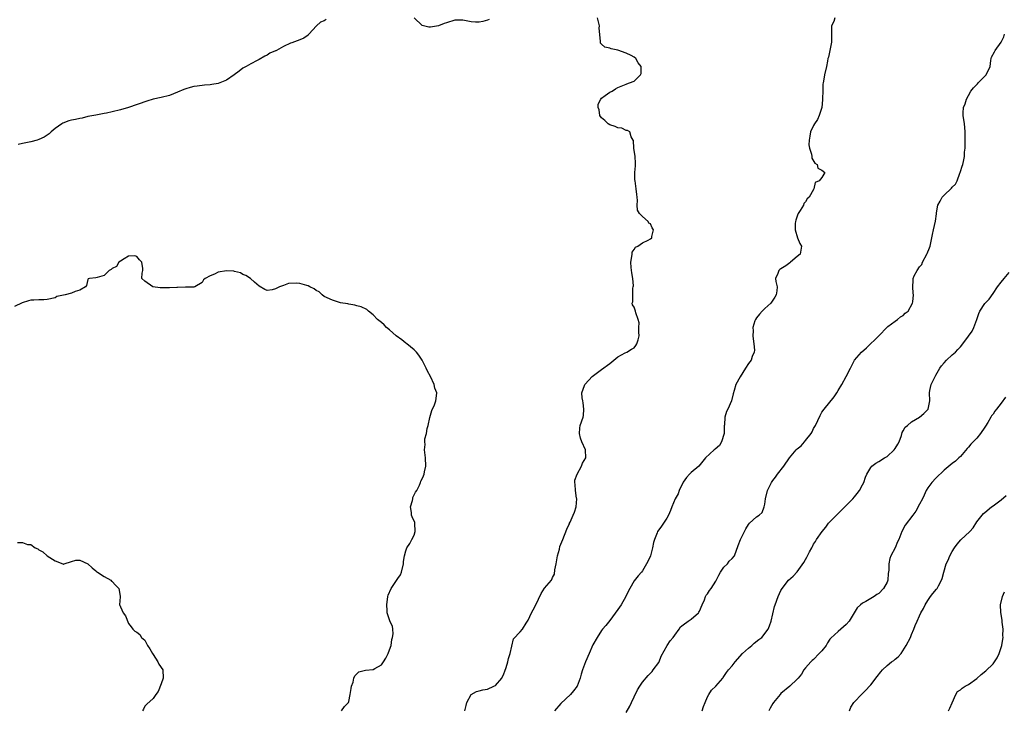
# Model space of a CAD drawing. Units: inches. Extents: x 2511000 to 2514000, y 1554000 to 1557000.
# Drawn here: x 2512186 to 2512428, y 1554265 to 1554435 of the extents above; entities that cross this region are included whole.
import ezdxf

# ---------------------------------------------------------------- set-up
doc = ezdxf.new("R2010")
doc.units = ezdxf.units.IN
doc.header["$MEASUREMENT"] = 0
doc.layers.add('LD25111554_2ft', color=54, linetype='Continuous')

msp = doc.modelspace()

# ---------------------------------------------------------------- linework, layer by layer
at = {"layer": 'LD25111554_2ft'}
for points, elevation in [([(2512261.46, 1554434.54), (2512261, 1554434.24), (2512260.08, 1554433.92), (2512259.08, 1554433), (2512257.21, 1554431), (2512257.13, 1554430.87), (2512257, 1554430.7), (2512255.97, 1554430.03), (2512255, 1554429.55), (2512253, 1554428.88), (2512252.74, 1554428.74), (2512251, 1554427.93), (2512249.3, 1554427), (2512249.09, 1554426.91), (2512249, 1554426.85), (2512247.66, 1554426.34), (2512247, 1554425.84), (2512246.42, 1554425.58), (2512245, 1554424.75), (2512244.49, 1554424.49), (2512243, 1554423.68), (2512241.81, 1554423), (2512241, 1554422.61), (2512240.11, 1554421.89), (2512238.91, 1554421), (2512237, 1554419.68), (2512235.36, 1554419), (2512235, 1554418.9), (2512233.38, 1554418.62), (2512233, 1554418.54), (2512231.58, 1554418.43), (2512229.79, 1554418.21), (2512229, 1554418.1), (2512228.11, 1554417.89), (2512227, 1554417.57), (2512226.58, 1554417.42), (2512225, 1554416.72), (2512223, 1554415.95), (2512221, 1554415.45), (2512219.01, 1554414.99), (2512217.43, 1554414.57), (2512212.99, 1554413.01), (2512211, 1554412.45), (2512209, 1554411.92), (2512207.6, 1554411.6), (2512207, 1554411.48), (2512205, 1554411.14), (2512203, 1554410.75), (2512201.61, 1554410.39), (2512201, 1554410.31), (2512199.96, 1554410.04), (2512199, 1554409.88), (2512198.32, 1554409.68), (2512196.86, 1554409.14), (2512196.63, 1554409), (2512195, 1554407.83), (2512193.97, 1554407), (2512193.49, 1554406.51), (2512193, 1554406.16), (2512192.29, 1554405.71), (2512191, 1554405.1), (2512190.58, 1554405), (2512189, 1554404.57), (2512187, 1554404.15), (2512185.89, 1554403.89)], 7208), ([(2512301.39, 1554434.61), (2512301, 1554434.43), (2512299.88, 1554434.12), (2512299, 1554433.91), (2512298.07, 1554433.93), (2512297, 1554434.03), (2512295.77, 1554434.23), (2512295, 1554434.42), (2512293.62, 1554434.38), (2512293, 1554434.39), (2512291, 1554433.77), (2512290.43, 1554433.57), (2512289, 1554432.98), (2512287, 1554432.66), (2512286.66, 1554432.66), (2512285, 1554433.1), (2512283, 1554435)], 7208), ([(2512295.43, 1554265), (2512295.75, 1554266.25), (2512295.96, 1554267), (2512296.98, 1554269), (2512298.3, 1554269.7), (2512299, 1554269.84), (2512299.89, 1554270.11), (2512301, 1554270.25), (2512302.58, 1554271), (2512303, 1554271.22), (2512304.53, 1554273), (2512305, 1554274.02), (2512305.29, 1554274.71), (2512305.58, 1554275.58), (2512305.99, 1554277), (2512306.19, 1554277.81), (2512306.6, 1554279), (2512307.38, 1554282.62), (2512309, 1554284.36), (2512309.63, 1554285), (2512310.48, 1554286.48), (2512310.85, 1554287), (2512311, 1554287.24), (2512311.77, 1554289), (2512312.21, 1554289.79), (2512312.87, 1554291), (2512314.22, 1554293.78), (2512315, 1554295.09), (2512316.68, 1554297), (2512316.82, 1554297.18), (2512317, 1554297.69), (2512317.47, 1554298.53), (2512317.55, 1554299.55), (2512317.84, 1554301), (2512318.03, 1554302.03), (2512318.19, 1554303), (2512318.64, 1554304.64), (2512318.74, 1554305.26), (2512319.48, 1554307), (2512320.49, 1554309.51), (2512321, 1554310.63), (2512321.12, 1554310.88), (2512321.16, 1554311), (2512321.26, 1554311.26), (2512322.05, 1554313), (2512322.32, 1554313.68), (2512322.77, 1554315), (2512322.91, 1554317), (2512322.88, 1554317.12), (2512322.57, 1554319), (2512322.53, 1554320.53), (2512322.42, 1554321), (2512322.46, 1554321.54), (2512323, 1554323), (2512324.08, 1554325), (2512324.28, 1554325.72), (2512325.11, 1554327), (2512325.08, 1554329), (2512324.15, 1554331), (2512323.84, 1554331.84), (2512323.59, 1554333), (2512323.68, 1554334.32), (2512323.77, 1554335), (2512324.47, 1554337), (2512324.56, 1554337.44), (2512324.67, 1554339), (2512324.49, 1554340.49), (2512324.41, 1554341), (2512324.23, 1554341.77), (2512324.16, 1554343), (2512324.82, 1554344.82), (2512324.87, 1554345), (2512325.87, 1554346.13), (2512326.71, 1554347), (2512329, 1554348.71), (2512331, 1554350.17), (2512333, 1554351.85), (2512334.77, 1554352.77), (2512335.17, 1554353), (2512336.3, 1554353.71), (2512337, 1554354.05), (2512337.41, 1554354.59), (2512337.68, 1554355), (2512337.95, 1554355.95), (2512338.18, 1554357), (2512338.1, 1554357.9), (2512338.16, 1554359), (2512338.18, 1554360.18), (2512337.97, 1554361), (2512337.4, 1554362.6), (2512337.33, 1554363), (2512337, 1554363.99), (2512336.6, 1554364.6), (2512336.46, 1554365), (2512336.68, 1554365.32), (2512336.64, 1554367), (2512336.66, 1554368.66), (2512336.77, 1554369), (2512336.79, 1554369.21), (2512336.68, 1554371), (2512336.44, 1554372.44), (2512336.28, 1554373.72), (2512336.15, 1554375), (2512336.45, 1554376.45), (2512336.47, 1554377), (2512336.54, 1554377.46), (2512337, 1554378.12), (2512337.32, 1554378.68), (2512337.89, 1554379), (2512339, 1554379.81), (2512340.43, 1554380.43), (2512341, 1554380.76), (2512341.32, 1554381), (2512341.31, 1554381.31), (2512341.73, 1554383), (2512341.44, 1554383.44), (2512341, 1554384.41), (2512340.62, 1554384.62), (2512340.4, 1554385), (2512339, 1554386.26), (2512338.29, 1554387), (2512337.81, 1554387.81), (2512337.75, 1554389), (2512337.8, 1554390.2), (2512337.72, 1554391), (2512337.63, 1554391.63), (2512337.52, 1554393), (2512337.2, 1554395), (2512337.18, 1554395.18), (2512337.18, 1554397), (2512337.32, 1554398.68), (2512337.3, 1554399.3), (2512337.22, 1554401), (2512336.91, 1554403), (2512336.86, 1554404.86), (2512336.77, 1554405), (2512336.23, 1554405.77), (2512335.89, 1554407), (2512335.37, 1554407.37), (2512335, 1554407.35), (2512333.93, 1554407.93), (2512333, 1554407.96), (2512332.35, 1554408.35), (2512331, 1554408.74), (2512330.61, 1554409), (2512329.83, 1554409.83), (2512329, 1554410.47), (2512328.59, 1554411), (2512328.39, 1554412.39), (2512328.14, 1554413), (2512328.2, 1554413.8), (2512328.82, 1554415), (2512329, 1554415.26), (2512329.89, 1554415.89), (2512331, 1554416.72), (2512331.57, 1554417), (2512332.45, 1554417.55), (2512333, 1554417.85), (2512333.82, 1554418.18), (2512335, 1554418.72), (2512335.23, 1554418.77), (2512335.86, 1554419), (2512337, 1554419.46), (2512338.54, 1554421), (2512338.68, 1554421.32), (2512338.74, 1554423), (2512337.98, 1554423.98), (2512337.41, 1554425), (2512337, 1554425.36), (2512336.28, 1554425.72), (2512335, 1554426.27), (2512333.02, 1554427.02), (2512331.39, 1554427.39), (2512331, 1554427.51), (2512329.82, 1554427.82), (2512329, 1554428.51), (2512328.76, 1554428.76), (2512328.7, 1554429), (2512328.76, 1554429.24), (2512328.43, 1554432.43), (2512328.49, 1554433), (2512328.36, 1554433.64), (2512328, 1554435)], 7208), ([(2512386.17, 1554435), (2512385.93, 1554434.07), (2512385.37, 1554433), (2512385.36, 1554431.36), (2512385.38, 1554431), (2512385.41, 1554429), (2512385.01, 1554426.99), (2512384.63, 1554425.37), (2512384.52, 1554425), (2512384.37, 1554424.37), (2512384.13, 1554423), (2512383.69, 1554421), (2512383.43, 1554419.43), (2512383.33, 1554419), (2512383.29, 1554418.71), (2512383.23, 1554417), (2512383.21, 1554415.21), (2512383.19, 1554415), (2512383.16, 1554414.84), (2512382.98, 1554413), (2512382.37, 1554411), (2512381.95, 1554410.05), (2512381.24, 1554409), (2512381, 1554408.58), (2512380.21, 1554407), (2512380.07, 1554405.93), (2512379.88, 1554405), (2512379.85, 1554403.85), (2512379.99, 1554403), (2512380.48, 1554401.52), (2512380.56, 1554401), (2512380.59, 1554400.59), (2512381.33, 1554399.33), (2512381.88, 1554399), (2512382.06, 1554398.06), (2512383, 1554397.63), (2512383.72, 1554397), (2512383, 1554395.85), (2512382.36, 1554395), (2512381.4, 1554394.6), (2512381.08, 1554393), (2512381, 1554392.89), (2512379.91, 1554391), (2512379.44, 1554390.56), (2512379, 1554389.88), (2512378.6, 1554389.4), (2512378.48, 1554389), (2512377.72, 1554387.72), (2512377.25, 1554387), (2512377.17, 1554386.83), (2512376.66, 1554385.34), (2512376.57, 1554385), (2512376.5, 1554384.5), (2512376.47, 1554383), (2512377.02, 1554381), (2512377.6, 1554379.6), (2512378.01, 1554379), (2512377.71, 1554377), (2512377, 1554376.42), (2512375.34, 1554375), (2512375.13, 1554374.87), (2512374.15, 1554374.15), (2512373, 1554373.38), (2512372.75, 1554373.25), (2512372.46, 1554373), (2512372.23, 1554372.23), (2512371.65, 1554371), (2512371.72, 1554370.28), (2512372.04, 1554369), (2512371.99, 1554367.99), (2512371.85, 1554367), (2512371.52, 1554366.48), (2512370.51, 1554365), (2512369, 1554363.64), (2512368.39, 1554363), (2512367.72, 1554362.28), (2512367, 1554361.42), (2512366.71, 1554361), (2512366.62, 1554360.62), (2512366.09, 1554359), (2512366.16, 1554358.16), (2512366.12, 1554357), (2512366.2, 1554356.2), (2512366.36, 1554355), (2512366.53, 1554353.47), (2512366.45, 1554353), (2512365.9, 1554351.9), (2512365.67, 1554351), (2512365, 1554350.22), (2512364.3, 1554349), (2512363, 1554346.94), (2512361.95, 1554345), (2512361.54, 1554343.54), (2512361.25, 1554342.75), (2512360.87, 1554341), (2512359.97, 1554339), (2512359.63, 1554338.37), (2512359.19, 1554337), (2512359.15, 1554335.15), (2512359.1, 1554334.9), (2512359.04, 1554333), (2512358.4, 1554331), (2512357.92, 1554330.08), (2512356.85, 1554329.15), (2512356.61, 1554329), (2512354.51, 1554327), (2512352.89, 1554325), (2512351, 1554323.4), (2512350.55, 1554323), (2512349.81, 1554322.19), (2512348.97, 1554321.03), (2512348.06, 1554319), (2512347.78, 1554318.22), (2512347.07, 1554317), (2512346.21, 1554315), (2512345.89, 1554314.11), (2512345.43, 1554313), (2512345, 1554312.25), (2512344.22, 1554311), (2512343.7, 1554310.3), (2512343, 1554309.39), (2512342.75, 1554309), (2512342.62, 1554308.62), (2512341.94, 1554307), (2512341.73, 1554306.27), (2512341.52, 1554305), (2512340.97, 1554303), (2512340.36, 1554301.64), (2512340.03, 1554301), (2512339, 1554299.34), (2512338.76, 1554299), (2512337.95, 1554298.05), (2512337, 1554296.83), (2512335.95, 1554295), (2512335.62, 1554294.38), (2512334.98, 1554293), (2512333.81, 1554291), (2512333, 1554289.83), (2512331, 1554287.11), (2512330.06, 1554285.94), (2512329.25, 1554285), (2512329, 1554284.66), (2512327.88, 1554283), (2512326.86, 1554281.14), (2512325.96, 1554279), (2512325.09, 1554277), (2512324.31, 1554275), (2512324.02, 1554273.98), (2512323.71, 1554273), (2512323, 1554271), (2512322.15, 1554269.85), (2512321.34, 1554269), (2512319, 1554266.78), (2512317.47, 1554265)], 7206), ([(2512335, 1554264.58), (2512335.91, 1554266.09), (2512336.36, 1554267), (2512337, 1554268.43), (2512337.84, 1554270.16), (2512338.35, 1554271), (2512339, 1554272.01), (2512340.4, 1554273.6), (2512341.37, 1554274.63), (2512341.69, 1554275), (2512343, 1554276.79), (2512343.13, 1554277), (2512343.65, 1554278.35), (2512345.08, 1554281), (2512345.85, 1554282.15), (2512346.59, 1554283), (2512347, 1554283.57), (2512348.03, 1554285), (2512348.39, 1554285.61), (2512349, 1554286.1), (2512350.27, 1554287), (2512351, 1554287.43), (2512352.73, 1554289), (2512352.84, 1554289.16), (2512353, 1554289.41), (2512353.65, 1554291), (2512354.21, 1554292.21), (2512354.5, 1554293), (2512354.67, 1554293.33), (2512355, 1554293.71), (2512355.5, 1554294.5), (2512355.86, 1554295), (2512357, 1554296.76), (2512357.72, 1554298.28), (2512358.17, 1554299), (2512359, 1554300.2), (2512359.86, 1554301), (2512360.33, 1554301.67), (2512361, 1554302.34), (2512361.61, 1554303), (2512362.49, 1554305.51), (2512363.05, 1554307), (2512364.05, 1554309), (2512364.4, 1554309.6), (2512365, 1554310.68), (2512365.26, 1554311), (2512367, 1554312.6), (2512367.62, 1554313), (2512368.37, 1554313.63), (2512368.89, 1554315), (2512369, 1554315.7), (2512369.17, 1554317), (2512369.71, 1554319), (2512370.69, 1554321), (2512371, 1554321.47), (2512371.67, 1554322.33), (2512372.13, 1554323), (2512373.73, 1554325), (2512375.1, 1554327), (2512376.75, 1554329), (2512377, 1554329.23), (2512377.98, 1554330.02), (2512378.77, 1554331), (2512379, 1554331.26), (2512380.38, 1554333), (2512380.61, 1554333.39), (2512381, 1554334.2), (2512381.5, 1554335), (2512382.6, 1554337.4), (2512383, 1554338.21), (2512383.56, 1554339), (2512386.02, 1554341.98), (2512386.69, 1554343), (2512387, 1554343.53), (2512387.94, 1554345), (2512389, 1554347), (2512390.01, 1554349), (2512391.04, 1554350.96), (2512392.76, 1554353), (2512393.94, 1554354.06), (2512397, 1554356.98), (2512399, 1554359.07), (2512399.23, 1554359.23), (2512401, 1554360.6), (2512401.6, 1554361), (2512402.34, 1554361.66), (2512403, 1554361.97), (2512403.48, 1554362.52), (2512404.16, 1554363), (2512405.28, 1554365), (2512405.34, 1554365.34), (2512405.52, 1554367), (2512405.41, 1554367.41), (2512405.3, 1554369), (2512405.42, 1554370.58), (2512405.38, 1554371), (2512405.67, 1554371.67), (2512406.36, 1554373), (2512407, 1554373.93), (2512407.51, 1554374.49), (2512407.74, 1554375), (2512408.81, 1554377), (2512408.85, 1554377.15), (2512409.46, 1554378.54), (2512409.59, 1554379), (2512410, 1554381), (2512410.15, 1554381.85), (2512410.41, 1554383), (2512410.92, 1554385.08), (2512411.11, 1554386.89), (2512411.12, 1554387.12), (2512411.45, 1554389), (2512412.01, 1554389.99), (2512412.53, 1554391), (2512413, 1554391.47), (2512414.84, 1554393.16), (2512415, 1554393.41), (2512415.79, 1554394.21), (2512416.18, 1554395), (2512416.86, 1554396.86), (2512416.92, 1554397), (2512417, 1554397.31), (2512417.44, 1554398.56), (2512417.56, 1554399), (2512417.77, 1554399.77), (2512418.01, 1554401), (2512418, 1554402), (2512418.17, 1554403), (2512418.21, 1554404.21), (2512418.16, 1554405), (2512418.14, 1554405.86), (2512418.15, 1554407), (2512418.07, 1554408.07), (2512417.97, 1554409), (2512417.69, 1554411), (2512417.71, 1554411.71), (2512417.79, 1554413), (2512418.14, 1554413.86), (2512418.47, 1554415), (2512419, 1554415.92), (2512419.6, 1554417), (2512420.22, 1554417.78), (2512421, 1554418.66), (2512421.18, 1554418.82), (2512421.32, 1554419), (2512423, 1554420.63), (2512423.35, 1554421), (2512424.27, 1554423), (2512424.49, 1554424.49), (2512424.51, 1554425), (2512424.65, 1554425.35), (2512425.33, 1554426.67), (2512425.52, 1554427), (2512426.97, 1554429), (2512427.68, 1554430.32), (2512427.84, 1554431)], 7204), ([(2512265.21, 1554265), (2512265.98, 1554266.02), (2512266.89, 1554267), (2512267, 1554267.28), (2512267.36, 1554269), (2512267.56, 1554270.44), (2512267.67, 1554271), (2512268.04, 1554272.04), (2512268.27, 1554273), (2512268.46, 1554273.54), (2512269, 1554274.07), (2512269.45, 1554274.55), (2512271.08, 1554274.92), (2512273, 1554275.13), (2512273.35, 1554275.35), (2512275, 1554276.28), (2512275.53, 1554277), (2512276.1, 1554277.9), (2512276.66, 1554279), (2512277, 1554279.9), (2512277.36, 1554281), (2512277.56, 1554282.44), (2512277.75, 1554283), (2512277.9, 1554283.9), (2512277.77, 1554285), (2512277.73, 1554285.73), (2512277.1, 1554287), (2512277.08, 1554287.08), (2512277, 1554287.29), (2512276.41, 1554289), (2512276.4, 1554289.6), (2512276.33, 1554291), (2512276.59, 1554293), (2512276.68, 1554293.32), (2512277.36, 1554295), (2512279, 1554297.46), (2512279.68, 1554298.32), (2512279.93, 1554299), (2512280.44, 1554301), (2512280.4, 1554301.6), (2512280.64, 1554303), (2512281, 1554304.19), (2512281.27, 1554305), (2512281.98, 1554306.02), (2512282.44, 1554307), (2512283, 1554308.07), (2512283.28, 1554309), (2512283.22, 1554311), (2512283.18, 1554311.18), (2512282.53, 1554312.53), (2512282.42, 1554313), (2512282.36, 1554313.64), (2512282.16, 1554315), (2512282.59, 1554316.59), (2512282.68, 1554317), (2512282.71, 1554317.29), (2512283, 1554317.93), (2512283.38, 1554318.62), (2512283.66, 1554319), (2512284.33, 1554320.33), (2512284.57, 1554321), (2512284.67, 1554321.33), (2512285, 1554321.89), (2512285.35, 1554322.65), (2512285.5, 1554323), (2512285.6, 1554323.6), (2512285.9, 1554325), (2512285.79, 1554327), (2512285.7, 1554327.7), (2512285.59, 1554329), (2512285.73, 1554330.27), (2512285.68, 1554331), (2512285.68, 1554331.68), (2512286.04, 1554333), (2512286.23, 1554334.23), (2512286.5, 1554335), (2512286.9, 1554336.9), (2512287.34, 1554338.66), (2512288.01, 1554340.01), (2512288.35, 1554341), (2512288.41, 1554341.59), (2512288.63, 1554343), (2512288.1, 1554344.1), (2512287.9, 1554345), (2512287, 1554347), (2512286.3, 1554348.3), (2512286.01, 1554349), (2512285.65, 1554349.65), (2512285.03, 1554351.03), (2512284.21, 1554352.21), (2512283.57, 1554353), (2512283, 1554353.56), (2512281.21, 1554355), (2512281, 1554355.15), (2512279.97, 1554355.97), (2512278.61, 1554357), (2512277, 1554358.42), (2512276.27, 1554359), (2512275.65, 1554359.65), (2512275, 1554360.24), (2512274.08, 1554361), (2512273, 1554362.1), (2512271.83, 1554363), (2512271.41, 1554363.41), (2512270.07, 1554364.07), (2512269, 1554364.36), (2512268.49, 1554364.49), (2512267, 1554364.72), (2512266.78, 1554364.78), (2512265, 1554365.06), (2512263, 1554365.7), (2512261, 1554366.65), (2512260.49, 1554367), (2512259.74, 1554367.74), (2512259, 1554368.1), (2512258.5, 1554368.5), (2512257.46, 1554369), (2512257, 1554369.27), (2512256.69, 1554369.31), (2512255, 1554369.83), (2512254.12, 1554369.88), (2512252.18, 1554369.82), (2512251, 1554369.34), (2512249.97, 1554369), (2512249, 1554368.49), (2512248.22, 1554368.22), (2512247, 1554368.07), (2512246.37, 1554368.37), (2512245, 1554369.15), (2512243.85, 1554370.15), (2512242.91, 1554371), (2512241.78, 1554371.78), (2512241, 1554372.05), (2512240.4, 1554372.4), (2512239, 1554372.79), (2512238.81, 1554372.81), (2512237, 1554372.94), (2512235, 1554372.58), (2512234.08, 1554372.08), (2512233, 1554371.69), (2512231.79, 1554371), (2512231.33, 1554370.67), (2512231, 1554370.02), (2512229.22, 1554369), (2512229, 1554368.92), (2512228.93, 1554368.93), (2512227, 1554368.91), (2512226.93, 1554368.93), (2512225, 1554368.82), (2512224.86, 1554368.86), (2512223, 1554368.71), (2512222.72, 1554368.72), (2512220.73, 1554368.73), (2512218.98, 1554368.98), (2512218.91, 1554369), (2512217, 1554370.38), (2512216.28, 1554371), (2512216.33, 1554372.33), (2512216.47, 1554373), (2512216.52, 1554373.48), (2512216.28, 1554375), (2512215.63, 1554375.63), (2512215, 1554376.42), (2512214.56, 1554376.56), (2512213, 1554376.48), (2512211.89, 1554375.89), (2512211, 1554375.26), (2512210.59, 1554375), (2512210.01, 1554373.99), (2512209, 1554373.5), (2512208.75, 1554373.25), (2512208.25, 1554373), (2512207, 1554371.75), (2512205.3, 1554371.3), (2512205, 1554371.16), (2512203.37, 1554371), (2512203.07, 1554370.93), (2512203, 1554370.78), (2512202.65, 1554369.35), (2512202.46, 1554369), (2512201, 1554368.17), (2512199.85, 1554367.85), (2512199, 1554367.41), (2512197.44, 1554367), (2512197, 1554366.92), (2512195.42, 1554366.58), (2512195, 1554366.33), (2512193, 1554365.85), (2512192.24, 1554365.76), (2512191, 1554365.81), (2512189.75, 1554365.75), (2512189, 1554365.69), (2512188.41, 1554365.59), (2512186.9, 1554365.1), (2512185, 1554364.13)], 7210), ([(2512353.68, 1554265), (2512354, 1554266), (2512354.43, 1554267), (2512355, 1554268.38), (2512355.33, 1554269), (2512355.98, 1554270.02), (2512357.04, 1554271), (2512358.7, 1554273), (2512358.82, 1554273.18), (2512359, 1554273.42), (2512359.61, 1554274.39), (2512360.11, 1554275), (2512361, 1554276), (2512361.8, 1554277), (2512363.56, 1554279), (2512365, 1554280.37), (2512365.83, 1554281), (2512366.4, 1554281.6), (2512367.53, 1554282.47), (2512368.29, 1554283), (2512369.84, 1554285), (2512370.16, 1554285.84), (2512370.56, 1554287), (2512371.42, 1554290.58), (2512371.55, 1554291), (2512372.3, 1554293), (2512373, 1554294.5), (2512373.26, 1554295), (2512374.87, 1554297), (2512375.97, 1554298.03), (2512377, 1554299.1), (2512378.64, 1554301.36), (2512379, 1554302.09), (2512379.33, 1554302.67), (2512379.98, 1554303.98), (2512380.53, 1554305), (2512380.72, 1554305.28), (2512381, 1554305.85), (2512381.47, 1554306.53), (2512381.73, 1554307), (2512383.1, 1554309), (2512383.97, 1554310.03), (2512384.69, 1554311), (2512386.58, 1554313), (2512387.84, 1554314.16), (2512389, 1554315.32), (2512390.61, 1554317), (2512391, 1554317.45), (2512391.7, 1554318.3), (2512392.23, 1554319), (2512393, 1554320.39), (2512393.32, 1554321), (2512393.73, 1554322.27), (2512394.02, 1554323), (2512395, 1554324.65), (2512395.27, 1554325), (2512396.24, 1554325.76), (2512397, 1554326.13), (2512398.35, 1554327), (2512399, 1554327.39), (2512400.77, 1554329), (2512401, 1554329.32), (2512401.65, 1554330.35), (2512401.98, 1554331), (2512402.53, 1554332.53), (2512402.74, 1554333.26), (2512403, 1554333.69), (2512403.47, 1554334.53), (2512403.99, 1554335), (2512405, 1554335.84), (2512407, 1554337), (2512408.05, 1554337.95), (2512409, 1554338.87), (2512409.1, 1554339), (2512409.47, 1554341), (2512409.39, 1554343), (2512409.53, 1554343.53), (2512409.8, 1554345), (2512410.81, 1554347), (2512411, 1554347.28), (2512411.95, 1554349), (2512412.39, 1554349.61), (2512413, 1554350.34), (2512413.62, 1554351), (2512415, 1554352.29), (2512415.79, 1554353), (2512416.4, 1554353.6), (2512417, 1554354.27), (2512417.36, 1554354.64), (2512419, 1554356.88), (2512419.85, 1554358.15), (2512420.28, 1554359), (2512421.02, 1554361), (2512421.52, 1554362.48), (2512421.74, 1554363), (2512423, 1554364.89), (2512423.09, 1554365), (2512424.02, 1554365.98), (2512425, 1554367.37), (2512426.1, 1554369), (2512427, 1554370.16), (2512427.73, 1554371), (2512429, 1554372.53)], 7202), ([(2512428.07, 1554341.93), (2512427, 1554340.43), (2512425.83, 1554339), (2512425.48, 1554338.52), (2512425, 1554337.73), (2512424.65, 1554337.35), (2512424.44, 1554337), (2512423.7, 1554335.7), (2512423.16, 1554334.84), (2512423, 1554334.54), (2512421.96, 1554333), (2512421, 1554331.84), (2512419.59, 1554330.41), (2512419, 1554329.69), (2512418.64, 1554329.36), (2512417, 1554327.37), (2512416.64, 1554327), (2512415.78, 1554326.22), (2512415, 1554325.64), (2512413, 1554324.02), (2512411, 1554322.09), (2512409.97, 1554321), (2512409, 1554319.68), (2512408.58, 1554319), (2512408.1, 1554317.9), (2512407.67, 1554317), (2512407, 1554315.64), (2512406.07, 1554313.93), (2512405.31, 1554313), (2512403.45, 1554310.55), (2512402.67, 1554309), (2512401.91, 1554307), (2512401.6, 1554306.4), (2512401.02, 1554305), (2512399.98, 1554303), (2512399.66, 1554302.34), (2512399.46, 1554301), (2512399.46, 1554299.46), (2512399.32, 1554298.68), (2512399.17, 1554297), (2512399, 1554296.53), (2512398.18, 1554295), (2512397, 1554293.74), (2512396.52, 1554293.48), (2512395.82, 1554293), (2512393.81, 1554291.81), (2512393, 1554291.42), (2512392.51, 1554291), (2512391.72, 1554290.28), (2512389.68, 1554287), (2512389, 1554286.14), (2512387.7, 1554285), (2512387, 1554284.43), (2512385.21, 1554282.79), (2512385, 1554282.52), (2512384.38, 1554281.62), (2512384.06, 1554281), (2512383, 1554279.66), (2512382.4, 1554279), (2512381, 1554277.6), (2512380.67, 1554277.33), (2512380.3, 1554277), (2512379, 1554275.54), (2512378.6, 1554275), (2512378.01, 1554273.99), (2512377.25, 1554273), (2512377, 1554272.7), (2512375.17, 1554271), (2512373, 1554269.23), (2512372.79, 1554269), (2512371.16, 1554267), (2512371, 1554266.74), (2512370.37, 1554265.63), (2512370.05, 1554265)], 7200), ([(2512389.77, 1554265), (2512390.13, 1554265.87), (2512390.86, 1554267), (2512391, 1554267.17), (2512392.75, 1554269), (2512393, 1554269.21), (2512393.91, 1554270.09), (2512394.69, 1554271), (2512395, 1554271.32), (2512396.62, 1554273.38), (2512397.48, 1554274.52), (2512397.89, 1554275), (2512399, 1554276.13), (2512400.13, 1554277), (2512400.65, 1554277.35), (2512401, 1554277.64), (2512401.76, 1554278.24), (2512402.44, 1554279), (2512403.74, 1554281), (2512404.73, 1554283), (2512405, 1554283.71), (2512405.6, 1554285), (2512405.92, 1554285.92), (2512406.37, 1554287), (2512407, 1554288.29), (2512407.33, 1554289), (2512407.96, 1554290.04), (2512408.37, 1554291), (2512409, 1554292.07), (2512409.64, 1554293), (2512410.25, 1554293.75), (2512411.18, 1554294.82), (2512411.31, 1554295), (2512411.61, 1554295.61), (2512412.37, 1554297), (2512412.53, 1554297.47), (2512412.91, 1554299), (2512413.5, 1554301), (2512413.97, 1554301.97), (2512414.43, 1554303), (2512415, 1554304.07), (2512415.58, 1554305), (2512416.17, 1554305.83), (2512417.1, 1554306.9), (2512419.29, 1554309), (2512420.11, 1554309.89), (2512421, 1554311.3), (2512422.31, 1554313), (2512422.65, 1554313.35), (2512423, 1554313.66), (2512424.65, 1554315), (2512425, 1554315.23), (2512427, 1554316.72), (2512428.21, 1554317.79)], 7198), ([(2512185.71, 1554306.29), (2512187, 1554306.28), (2512188.24, 1554305.76), (2512189, 1554305.8), (2512190.08, 1554305), (2512190.74, 1554304.74), (2512191, 1554304.5), (2512191.94, 1554303.94), (2512193.01, 1554302.99), (2512195, 1554301.79), (2512196.88, 1554301), (2512196.96, 1554300.96), (2512197, 1554300.84), (2512197.17, 1554301), (2512199, 1554301.64), (2512200.05, 1554301.95), (2512201, 1554301.97), (2512203, 1554301), (2512204.02, 1554300.02), (2512205, 1554299.32), (2512205.16, 1554299.16), (2512205.37, 1554299), (2512207, 1554297.95), (2512208.66, 1554297), (2512208.82, 1554296.82), (2512209, 1554296.71), (2512209.78, 1554295.78), (2512210.56, 1554295), (2512210.92, 1554293.08), (2512210.94, 1554292.94), (2512210.77, 1554291), (2512210.87, 1554290.87), (2512211, 1554290.48), (2512211.66, 1554289), (2512212.24, 1554288.24), (2512213, 1554286.4), (2512213.61, 1554285.61), (2512214.02, 1554285), (2512214.5, 1554284.5), (2512215, 1554284.23), (2512215.73, 1554283.73), (2512216.19, 1554283), (2512217, 1554282.28), (2512217.67, 1554281), (2512218.2, 1554280.2), (2512218.85, 1554279), (2512219, 1554278.81), (2512220.19, 1554277), (2512220.45, 1554276.45), (2512221.37, 1554275), (2512221.47, 1554273), (2512221, 1554271.6), (2512220.26, 1554269.74), (2512219.69, 1554269), (2512219, 1554268.03), (2512217.43, 1554266.57), (2512217, 1554266.11), (2512216.61, 1554265.39), (2512216.42, 1554265)], 7212), ([(2512414.08, 1554265), (2512414.4, 1554265.6), (2512415, 1554266.94), (2512415.89, 1554269), (2512416.31, 1554269.69), (2512417, 1554270.15), (2512417.44, 1554270.56), (2512418.18, 1554271), (2512419, 1554271.45), (2512421, 1554272.91), (2512422.11, 1554273.89), (2512423.21, 1554274.79), (2512425, 1554276.54), (2512425.35, 1554277), (2512425.99, 1554278.01), (2512426.5, 1554279), (2512427, 1554280.47), (2512427.14, 1554281), (2512427.41, 1554282.59), (2512427.45, 1554283), (2512427.44, 1554283.44), (2512427.48, 1554285), (2512427.28, 1554286.72), (2512427.25, 1554287.25), (2512426.94, 1554289.06), (2512426.87, 1554291), (2512427.3, 1554293), (2512427.81, 1554294.19)], 7196)]:
    msp.add_lwpolyline(points, dxfattribs=dict(at, elevation=elevation))

doc.saveas('drawing.dxf')
